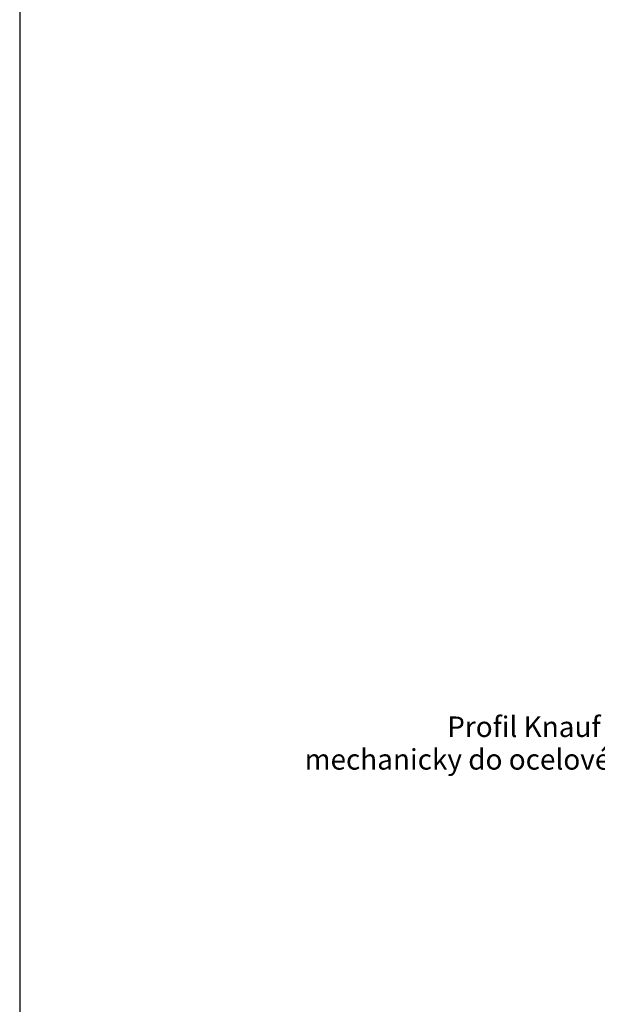
# Model space of a CAD drawing. Extents: x 0 to 1050, y 0 to 1485.
# Drawn here: x 0 to 310, y 423 to 951 of the extents above; entities that cross this region are included whole.
import ezdxf
from ezdxf.enums import TextEntityAlignment as Align

# ---------------------------------------------------------------- set-up
doc = ezdxf.new("R2010")
doc.units = 0
doc.header["$LTSCALE"] = 15
doc.layers.add('rahm2', color=2, linetype='CONTINUOUS', plot=False)
for name, color, linetype in [('TEXT-BLAU', 160, 'CONTINUOUS'), ('TEXT3', 3, 'CONTINUOUS'), ('uk', 2, 'CONTINUOUS')]:
    doc.layers.add(name, color=color, linetype=linetype)
doc.styles.add('ar-na-fett', font='ARIALNB.TTF')
doc.styles.add('ar-na-light', font='ARIALN.TTF', dxfattribs={"height": 11})

# ---------------------------------------------------------------- blocks, each defined once
blk = doc.blocks.new('RahmenA4')
at = {"layer": 'rahm2', "flags": 128}
blk.add_lwpolyline([(0, 0), (1050, 0), (1050, 1485), (0, 1485)], close=True, dxfattribs=at)
at = {"layer": 'TEXT-BLAU', "style": 'ar-na-fett'}
blk.add_attdef('SYSTEMBEZEICHNUNG2', text='', height=18, dxfattribs=at).set_placement((95, 1393), align=Align.TOP_LEFT)
for tag, p in [('F1', (75, 1285)), ('F3', (225, 1285))]:
    blk.add_attdef(tag, text='', height=13, dxfattribs=at).set_placement(p, align=Align.MIDDLE_LEFT)
at = {"layer": 'TEXT3', "style": 'ar-na-fett'}
for tag, p in [('UEBERS', (95, 1435)), ('SYSTEMBEZEICHNUNG', (225, 1435))]:
    blk.add_attdef(tag, text='', height=18, dxfattribs=at).set_placement(p, align=Align.TOP_LEFT)
at = {"layer": 'TEXT3', "style": 'ar-na-light'}
blk.add_attdef('STAND', text='', height=11.5, dxfattribs=at).set_placement((75, 1315), align=Align.MIDDLE_LEFT)
blk.add_attdef('D1', text='', height=11.5, dxfattribs=at).set_placement((990, 1315), align=Align.MIDDLE_RIGHT)

msp = doc.modelspace()

# ---------------------------------------------------------------- block references
at = {"layer": 'uk'}
msp.add_blockref('RahmenA4', (0, 0), dxfattribs=at)

# ---------------------------------------------------------------- texts
at = {"layer": 'TEXT3', "style": 'ar-na-light'}
for s, p in [('Profil Knauf CD kotvený', (394.6308363446261, 571.5832806771664)), ('mechanicky do ocelového nosníku', (394.6308363446261, 554.0832806771664))]:
    msp.add_text(s, height=11, dxfattribs=at).set_placement(p, align=Align.MIDDLE_RIGHT)

doc.saveas('drawing.dxf')
